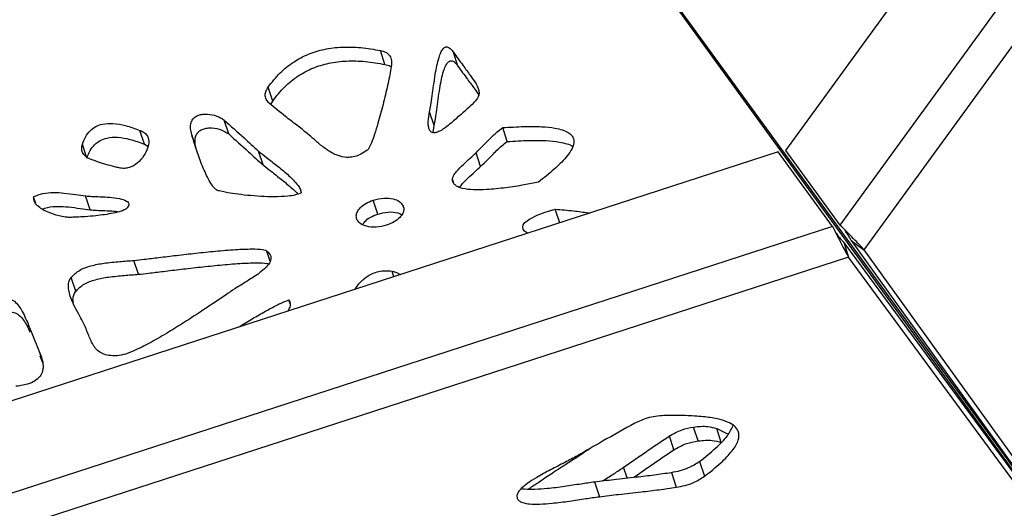
# Model space of a CAD drawing. Units: millimetres. Extents: x -517 to 774, y -1388 to 2864.
# Drawn here: x 240 to 431, y -1150 to -1055 of the extents above; entities that cross this region are included whole.
import ezdxf

# ---------------------------------------------------------------- set-up
doc = ezdxf.new("R2010")
doc.units = ezdxf.units.MM

msp = doc.modelspace()

# ---------------------------------------------------------------- linework, layer by layer
at = {"color": 7, "linetype": 'Continuous'}
for p, q in [((549.04, -860.04), (388.86, -1080.51)), ((566.14, -865.6), (399.43, -1095.06)), ((572.13, -868.57), (404.1, -1099.83)), ((282.19, -934.93), (447.02, -1162.09)), ((447.78, -1162.3), (282.67, -935.34)), ((310.91, -1063.77), (310.03, -1061.07)), ((325.13, -1064.1), (324.26, -1061.4)), ((289.09, -1070.89), (288.21, -1068.18)), ((288.72, -1071.56), (289.09, -1070.89)), ((320.49, -1075.66), (319.61, -1072.96)), ((280.53, -1077.29), (279.65, -1074.59)), ((320.31, -1077.04), (320.49, -1075.66)), ((334.72, -1078.77), (333.84, -1076.06)), ((264.13, -1079.29), (263.26, -1076.59)), ((274.22, -1080.12), (273.34, -1077.42)), ((264.13, -1079.29), (264.81, -1079.66)), ((387.44, -1080.78), (128.26, -1164.99)), ((287.21, -1083.33), (286.33, -1080.63)), ((329.52, -1083.65), (328.65, -1080.94)), ((397.97, -1095.29), (387.44, -1080.78)), ((388.86, -1080.51), (399.4, -1095.02)), ((243.02, -1090.83), (242.6, -1089.52)), ((253.58, -1092.07), (252.7, -1089.36)), ((309.52, -1092.88), (308.65, -1090.18)), ((344.93, -1094.59), (344.06, -1091.92)), ((398, -1095.33), (128.26, -1182.97)), ((397.97, -1095.29), (398, -1095.33)), ((399.43, -1095.06), (399.4, -1095.02)), ((400.16, -1098.35), (401.1, -1101.25)), ((473.08, -1197.54), (400.16, -1098.35)), ((401.63, -1098.04), (404.1, -1099.83)), ((401.63, -1098.04), (479.01, -1205.8)), ((404.1, -1099.83), (499.59, -1232.82)), ((401.1, -1101.25), (129.23, -1189.59)), ((262.99, -1104.6), (262.11, -1101.9)), ((498.07, -1233.16), (401.1, -1101.25)), ((250.78, -1107.91), (249.9, -1105.21)), ((292.48, -1110.38), (292.23, -1109.6)), ((243.79, -1120.44), (244.33, -1121.78)), ((371.83, -1137.02), (370.95, -1134.32)), ((375.46, -1134.63), (377.7, -1135.72)), ((376.34, -1137.33), (375.46, -1134.63)), ((367.12, -1138.75), (366.25, -1136.05)), ((372.13, -1141.01), (373.07, -1143.91)), ((366.63, -1143.15), (367.57, -1146.05)), ((351.69, -1144.97), (352.63, -1147.87))]:
    msp.add_line(p, q, dxfattribs=at)
at = {"color": 8, "linetype": 'Continuous'}
for p, q in [((252.89, -1081.78), (252.08, -1079.28)), ((324.32, -1086.92), (324.05, -1086.08)), ((314.57, -1091.68), (314.4, -1091.16)), ((288.61, -1102.05), (287.96, -1100.07)), ((312.66, -1105.08), (312.3, -1103.97)), ((244.29, -1121.44), (243.86, -1120.1)), ((358.02, -1144.23), (357.35, -1142.16))]:
    msp.add_line(p, q, dxfattribs=at)
at = {"color": 7, "linetype": 'Continuous', "flags": 128}
msp.add_lwpolyline([(338.67, -1096.62), (338.06, -1096.21), (337.81, -1095.82), (337.73, -1095.41), (337.84, -1094.98), (338.16, -1094.54), (339.06, -1093.85), (340.52, -1093.12), (342.09, -1092.53), (344.06, -1091.92), (344.06, -1091.92)], dxfattribs=at)
at = {"color": 7, "linetype": 'Continuous'}
for points, knots in [([(288.21, -1068.18), (288.94, -1067.24), (290.32, -1065.47), (293.01, -1063.28), (295.97, -1061.7), (299.21, -1060.71), (302.68, -1060.31), (306.37, -1060.42), (308.77, -1060.85), (310.03, -1061.07)], [0, 0, 0, 0, 0.159131, 0.297749, 0.424826, 0.549661, 0.686549, 0.835632, 1, 1, 1, 1]), ([(319.61, -1072.96), (319.7, -1072.53), (319.92, -1071.5), (320.14, -1069.8), (320.4, -1067.83), (320.68, -1065.85), (321.01, -1064.03), (321.36, -1062.59), (321.74, -1061.51), (322.08, -1060.87), (322.41, -1060.54), (322.62, -1060.41), (322.8, -1060.36), (322.97, -1060.35), (323.19, -1060.39), (323.46, -1060.53), (323.86, -1060.86), (324.09, -1061.18), (324.26, -1061.4)], [0, 0, 0, 0, 0.089221, 0.210988, 0.351715, 0.497717, 0.619766, 0.726314, 0.793626, 0.842921, 0.858536, 0.871501, 0.879486, 0.887753, 0.897058, 0.916622, 0.942793, 1, 1, 1, 1]), ([(310.03, -1061.07), (310.39, -1061.16), (311.16, -1061.34), (311.96, -1062.06), (312.27, -1063.2), (312.16, -1064.06), (312.1, -1064.57)], [0, 0, 0, 0, 0.2004701, 0.4281191, 0.6659176, 1, 1, 1, 1]), ([(324.26, -1061.4), (324.86, -1062.24), (325.93, -1063.74), (327.39, -1065.71), (328.41, -1067.13), (329, -1068.19), (329.26, -1069.01), (329.21, -1069.91), (328.49, -1071.01), (327.21, -1072.2), (325.57, -1073.61), (324.43, -1074.62), (323.78, -1075.18)], [0, 0, 0, 0, 0.195011, 0.344796, 0.456615, 0.522855, 0.574974, 0.61914, 0.687378, 0.778425, 0.875256, 1, 1, 1, 1]), ([(289.09, -1070.89), (289.82, -1069.94), (291.2, -1068.18), (293.89, -1065.98), (296.84, -1064.4), (300.08, -1063.42), (303.56, -1063.01), (307.25, -1063.12), (309.65, -1063.55), (310.91, -1063.77)], [0, 0, 0, 0, 0.159131, 0.297749, 0.424826, 0.549661, 0.686549, 0.835632, 1, 1, 1, 1]), ([(312.1, -1064.57), (311.89, -1065.66), (311.44, -1067.99), (310.58, -1071.54), (309.73, -1074.71), (308.96, -1077.2), (308.39, -1078.81), (307.95, -1079.79), (307.67, -1080.27), (307.54, -1080.4), (307.48, -1080.46)], [0, 0, 0, 0, 0.2052939, 0.4394753, 0.6689038, 0.8014131, 0.9076545, 0.9720416, 0.9886086, 1, 1, 1, 1]), ([(310.91, -1063.77), (311.29, -1063.84), (311.78, -1063.92), (312.06, -1064.2), (312.12, -1064.25)], [0, 0, 0, 0, 0.7924192, 1, 1, 1, 1]), ([(320.49, -1075.66), (320.58, -1075.23), (320.8, -1074.2), (321.02, -1072.5), (321.28, -1070.53), (321.56, -1068.55), (321.89, -1066.74), (322.23, -1065.29), (322.62, -1064.21), (322.96, -1063.57), (323.29, -1063.24), (323.49, -1063.11), (323.68, -1063.06), (323.85, -1063.05), (324.07, -1063.09), (324.34, -1063.23), (324.73, -1063.56), (324.97, -1063.88), (325.13, -1064.1)], [0, 0, 0, 0, 0.089221, 0.210988, 0.351715, 0.497717, 0.619766, 0.726314, 0.793626, 0.842921, 0.858536, 0.871501, 0.879486, 0.887753, 0.897058, 0.916622, 0.942793, 1, 1, 1, 1]), ([(325.13, -1064.1), (325.74, -1064.95), (326.8, -1066.45), (328.21, -1068.29), (328.91, -1069.34), (329.16, -1069.72)], [0, 0, 0, 0, 0.452088, 0.799332, 1, 1, 1, 1]), ([(288.39, -1071.29), (288.17, -1071.05), (287.74, -1070.57), (287.59, -1069.72), (287.76, -1068.91), (288.06, -1068.43), (288.21, -1068.18)], [0, 0, 0, 0, 0.291085, 0.562937, 0.77658, 1, 1, 1, 1]), ([(295.82, -1077.2), (295.14, -1076.66), (293.75, -1075.55), (291.19, -1073.64), (289.45, -1072.18), (288.39, -1071.29)], [0, 0, 0, 0, 0.275092, 0.562699, 1, 1, 1, 1]), ([(273.34, -1077.42), (273.25, -1077.04), (273.08, -1076.36), (273.11, -1075.41), (273.36, -1074.62), (273.89, -1074), (274.66, -1073.59), (275.52, -1073.42), (276.76, -1073.41), (278.27, -1073.73), (279.19, -1074.3), (279.65, -1074.59)], [0, 0, 0, 0, 0.1438271, 0.2549769, 0.340694, 0.417846, 0.4883452, 0.5626195, 0.6443821, 0.8237453, 1, 1, 1, 1]), ([(323.78, -1075.18), (323.41, -1075.49), (322.78, -1076.02), (321.84, -1076.64), (321.13, -1076.96), (320.65, -1077.06), (320.33, -1077.06), (320.07, -1076.99), (319.75, -1076.79), (319.49, -1076.36), (319.35, -1075.7), (319.32, -1074.56), (319.49, -1073.62), (319.61, -1072.96)], [0, 0, 0, 0, 0.148227, 0.258108, 0.336929, 0.371485, 0.401886, 0.430829, 0.460693, 0.537442, 0.631144, 0.73796, 1, 1, 1, 1]), ([(252.08, -1079.28), (252.27, -1078.79), (252.6, -1077.89), (253.48, -1076.7), (254.62, -1075.82), (256.2, -1075.25), (258.25, -1075.17), (260.71, -1075.64), (262.34, -1076.25), (263.26, -1076.59)], [0, 0, 0, 0, 0.136656, 0.248302, 0.344307, 0.438045, 0.581995, 0.766322, 1, 1, 1, 1]), ([(274.22, -1080.12), (274.12, -1079.74), (273.96, -1079.07), (273.98, -1078.11), (274.24, -1077.32), (274.77, -1076.7), (275.54, -1076.29), (276.4, -1076.12), (277.64, -1076.11), (279.15, -1076.43), (280.07, -1077.01), (280.53, -1077.29)], [0, 0, 0, 0, 0.143827, 0.254977, 0.340694, 0.417846, 0.488345, 0.562619, 0.644382, 0.823745, 1, 1, 1, 1]), ([(279.65, -1074.59), (280.94, -1075.74), (283.18, -1077.75), (285.39, -1079.77), (286.33, -1080.63)], [0, 0, 0, 0, 0.5764956, 1, 1, 1, 1]), ([(328.65, -1080.94), (329.1, -1080.5), (330.07, -1079.53), (331.4, -1078.17), (332.64, -1076.96), (333.47, -1076.34), (333.84, -1076.06)], [0, 0, 0, 0, 0.269135, 0.580589, 0.812398, 1, 1, 1, 1]), ([(333.84, -1076.06), (335.24, -1075.98), (337.79, -1075.82), (341.19, -1075.84), (343.68, -1076.07), (345.4, -1076.46), (346.52, -1076.93), (347.28, -1077.51), (347.72, -1078.31), (347.69, -1079.36), (347.1, -1080.61), (345.85, -1082.26), (343.73, -1084.33), (341.83, -1085.84), (340.8, -1086.66)], [0, 0, 0, 0, 0.1501362, 0.2724823, 0.3698817, 0.42873, 0.4775903, 0.5191737, 0.5569531, 0.6076902, 0.6651871, 0.7328253, 0.8548764, 1, 1, 1, 1]), ([(252.96, -1081.99), (253.14, -1081.49), (253.48, -1080.59), (254.35, -1079.4), (255.49, -1078.52), (257.08, -1077.95), (259.13, -1077.88), (261.59, -1078.34), (263.22, -1078.95), (264.13, -1079.29)], [0, 0, 0, 0, 0.136656, 0.248302, 0.344307, 0.438045, 0.581995, 0.766322, 1, 1, 1, 1]), ([(263.26, -1076.59), (263.57, -1076.74), (264.18, -1077.03), (264.93, -1077.82), (264.98, -1078.56), (265.01, -1079.01)], [0, 0, 0, 0, 0.29521, 0.569636, 1, 1, 1, 1]), ([(278.22, -1088.21), (278.07, -1088.09), (277.71, -1087.82), (277.18, -1087.09), (276.56, -1086.04), (275.89, -1084.65), (275.08, -1082.7), (274.2, -1080.28), (273.62, -1078.35), (273.34, -1077.42)], [0, 0, 0, 0, 0.043921, 0.102858, 0.221875, 0.349445, 0.490341, 0.753981, 1, 1, 1, 1]), ([(280.53, -1077.29), (281.82, -1078.45), (284.06, -1080.45), (286.27, -1082.47), (287.21, -1083.33)], [0, 0, 0, 0, 0.576496, 1, 1, 1, 1]), ([(307.48, -1080.46), (307.09, -1080.73), (306.35, -1081.25), (305.09, -1081.73), (303.68, -1081.92), (302.14, -1081.69), (300.44, -1080.95), (298.8, -1079.82), (297.27, -1078.47), (296.28, -1077.6), (295.82, -1077.2)], [0, 0, 0, 0, 0.095053, 0.175864, 0.250664, 0.364896, 0.489898, 0.669659, 0.847605, 1, 1, 1, 1]), ([(253.77, -1082.27), (253.4, -1082.1), (252.67, -1081.76), (252.08, -1080.97), (251.89, -1080.12), (252.01, -1079.57), (252.08, -1079.28)], [0, 0, 0, 0, 0.289957, 0.562736, 0.776775, 1, 1, 1, 1]), ([(265.01, -1079.01), (264.88, -1079.57), (264.62, -1080.7), (263.57, -1082.27), (262.35, -1083.35), (261.17, -1083.89), (260.58, -1083.97), (260.29, -1084)], [0, 0, 0, 0, 0.274618, 0.544582, 0.785241, 0.893734, 1, 1, 1, 1]), ([(329.52, -1083.65), (329.97, -1083.2), (330.95, -1082.23), (332.28, -1080.87), (333.52, -1079.66), (334.35, -1079.04), (334.72, -1078.77)], [0, 0, 0, 0, 0.269135, 0.580589, 0.812398, 1, 1, 1, 1]), ([(334.72, -1078.77), (336.12, -1078.68), (338.67, -1078.52), (342.06, -1078.55), (344.57, -1078.76), (346.26, -1079.18), (347.15, -1079.47), (347.43, -1079.7), (347.44, -1079.71)], [0, 0, 0, 0, 0.313326, 0.568656, 0.771923, 0.894737, 0.996705, 1, 1, 1, 1]), ([(286.33, -1080.63), (286.85, -1081.04), (288.03, -1081.98), (289.95, -1083.45), (291.71, -1084.91), (293.1, -1086.22), (293.94, -1087.21), (294.5, -1088.04), (294.59, -1088.56), (294.63, -1088.78)], [0, 0, 0, 0, 0.165248, 0.37573, 0.598902, 0.737653, 0.859403, 0.938266, 1, 1, 1, 1]), ([(324.05, -1086.08), (324.11, -1085.86), (324.25, -1085.35), (325.03, -1084.37), (326.12, -1083.24), (327.45, -1082.04), (328.27, -1081.29), (328.65, -1080.94)], [0, 0, 0, 0, 0.116453, 0.263777, 0.537158, 0.787272, 1, 1, 1, 1]), ([(260.29, -1084), (260.09, -1083.99), (259.56, -1083.97), (258.49, -1083.73), (256.49, -1083.21), (254.86, -1082.64), (253.77, -1082.27)], [0, 0, 0, 0, 0.085536, 0.214592, 0.478277, 1, 1, 1, 1]), ([(287.21, -1083.33), (287.73, -1083.74), (288.91, -1084.68), (290.84, -1086.15), (292.57, -1087.63), (293.65, -1088.58), (294, -1088.99), (294, -1088.99)], [0, 0, 0, 0, 0.223745, 0.508736, 0.810908, 0.998776, 1, 1, 1, 1]), ([(325.45, -1087.7), (325.54, -1087.57), (325.98, -1086.94), (327.02, -1085.94), (328.32, -1084.74), (329.14, -1083.99), (329.52, -1083.65)], [0, 0, 0, 0, 0.088679, 0.427078, 0.736678, 1, 1, 1, 1]), ([(340.8, -1086.66), (339.87, -1086.85), (337.75, -1087.27), (334.38, -1087.79), (331.07, -1088.14), (328.22, -1088.21), (326.34, -1088.02), (325.17, -1087.64), (324.53, -1087.25), (324.1, -1086.73), (324.07, -1086.3), (324.05, -1086.08)], [0, 0, 0, 0, 0.150109, 0.340734, 0.542074, 0.683441, 0.805897, 0.858754, 0.906764, 0.952405, 1, 1, 1, 1]), ([(242.6, -1089.52), (243.2, -1089.28), (244.44, -1088.77), (246.49, -1088.65), (248.61, -1088.77), (250.67, -1089.07), (252.06, -1089.27), (252.7, -1089.36)], [0, 0, 0, 0, 0.1779869, 0.369136, 0.5714721, 0.8041521, 1, 1, 1, 1]), ([(249.62, -1093.54), (249.33, -1093.52), (248.61, -1093.48), (247.18, -1093.15), (245.65, -1092.67), (244.25, -1091.97), (243.32, -1091.3), (242.64, -1090.49), (242.61, -1089.84), (242.6, -1089.52)], [0, 0, 0, 0, 0.08619, 0.213675, 0.460331, 0.60728, 0.748095, 0.877987, 1, 1, 1, 1]), ([(252.7, -1089.36), (253.11, -1089.39), (254.06, -1089.46), (255.62, -1089.5), (257.42, -1089.61), (259.17, -1089.81), (260.44, -1090.14), (260.97, -1090.58), (261.12, -1090.91), (261.05, -1091.3), (260.86, -1091.56), (260.76, -1091.69)], [0, 0, 0, 0, 0.1212064, 0.2805599, 0.4555508, 0.6521547, 0.8095505, 0.8568819, 0.90027, 0.9455364, 1, 1, 1, 1]), ([(294.63, -1088.78), (294.25, -1088.92), (293.42, -1089.23), (291.63, -1089.47), (289.38, -1089.56), (286.75, -1089.46), (284.22, -1089.26), (281.92, -1088.98), (280.09, -1088.69), (278.97, -1088.45), (278.43, -1088.3), (278.28, -1088.24), (278.22, -1088.21)], [0, 0, 0, 0, 0.067251, 0.150252, 0.307011, 0.463306, 0.621746, 0.768908, 0.891106, 0.967097, 0.986782, 1, 1, 1, 1]), ([(244.27, -1091.95), (244.61, -1091.81), (245.6, -1091.43), (247.37, -1091.37), (249.48, -1091.46), (251.54, -1091.78), (252.94, -1091.97), (253.58, -1092.07)], [0, 0, 0, 0, 0.108368, 0.315706, 0.535179, 0.787565, 1, 1, 1, 1]), ([(305.53, -1094.04), (305.44, -1093.78), (305.26, -1093.28), (305.51, -1092.42), (306.14, -1091.56), (307.21, -1090.74), (308.15, -1090.37), (308.65, -1090.18)], [0, 0, 0, 0, 0.178487, 0.350898, 0.528103, 0.752031, 1, 1, 1, 1]), ([(308.65, -1090.18), (309.33, -1090.01), (310.66, -1089.69), (312.42, -1089.85), (313.75, -1090.33), (314.19, -1090.89), (314.4, -1091.16)], [0, 0, 0, 0, 0.3002065, 0.5859812, 0.7975533, 1, 1, 1, 1]), ([(314.4, -1091.16), (314.5, -1091.41), (314.68, -1091.91), (314.43, -1092.77), (313.8, -1093.63), (312.72, -1094.46), (311.76, -1094.83), (311.25, -1095.03)], [0, 0, 0, 0, 0.17716, 0.348169, 0.524746, 0.749498, 1, 1, 1, 1]), ([(260.76, -1091.69), (260.68, -1091.77), (260.49, -1091.95), (260.08, -1092.15), (259.29, -1092.45), (257.46, -1092.87), (255.13, -1093.18), (252.72, -1093.39), (251.03, -1093.49), (250.03, -1093.52), (249.62, -1093.54)], [0, 0, 0, 0, 0.032018, 0.070549, 0.116546, 0.251915, 0.551262, 0.73214, 0.88892, 1, 1, 1, 1]), ([(253.58, -1092.07), (253.99, -1092.09), (254.94, -1092.16), (256.5, -1092.21), (257.96, -1092.27), (258.84, -1092.4), (259.14, -1092.44)], [0, 0, 0, 0, 0.220769, 0.51102, 0.829754, 1, 1, 1, 1]), ([(306.59, -1094.94), (306.72, -1094.74), (307.07, -1094.2), (308.09, -1093.44), (309.03, -1093.07), (309.52, -1092.88)], [0, 0, 0, 0, 0.218555, 0.589372, 1, 1, 1, 1]), ([(309.52, -1092.88), (310.2, -1092.72), (311.52, -1092.4), (313.2, -1092.5), (313.96, -1092.86), (314.22, -1092.98)], [0, 0, 0, 0, 0.407819, 0.796033, 1, 1, 1, 1]), ([(344.06, -1091.92), (345.24, -1092.03), (347.39, -1092.23), (349.62, -1092.49), (350.62, -1092.7), (350.7, -1092.72)], [0, 0, 0, 0, 0.528322, 0.962348, 1, 1, 1, 1]), ([(311.25, -1095.03), (310.57, -1095.2), (309.23, -1095.53), (307.47, -1095.36), (306.16, -1094.87), (305.74, -1094.31), (305.53, -1094.04)], [0, 0, 0, 0, 0.303507, 0.588356, 0.798348, 1, 1, 1, 1]), ([(398.64, -1096.55), (398.67, -1096.59), (398.87, -1096.85), (399.23, -1097.32), (399.72, -1097.91), (400.01, -1098.2), (400.16, -1098.35)], [0, 0, 0, 0, 0.05683, 0.37122, 0.68561, 1, 1, 1, 1]), ([(401.63, -1098.04), (401.54, -1097.86), (401.35, -1097.49), (400.94, -1096.84), (400.6, -1096.35), (400.42, -1096.08), (400.39, -1096.04)], [0, 0, 0, 0, 0.31439, 0.62878, 0.94317, 1, 1, 1, 1]), ([(262.11, -1101.9), (262.77, -1101.83), (264.37, -1101.66), (267.13, -1101.31), (270.49, -1100.9), (274.17, -1100.48), (278.01, -1100.08), (281.67, -1099.78), (284.74, -1099.64), (286.66, -1099.7), (287.61, -1099.87), (287.86, -1100.01), (287.96, -1100.07)], [0, 0, 0, 0, 0.075078, 0.183967, 0.315956, 0.460332, 0.606412, 0.756406, 0.88176, 0.961391, 0.983324, 1, 1, 1, 1]), ([(287.96, -1100.07), (288.28, -1100.38), (288.87, -1100.95), (288.7, -1102.2), (287.8, -1103.31), (286.25, -1104.6), (284.13, -1105.94), (282.5, -1106.95), (281.71, -1107.43)], [0, 0, 0, 0, 0.1400186, 0.25667, 0.3822658, 0.5258156, 0.7715202, 1, 1, 1, 1]), ([(249.9, -1105.21), (250.4, -1104.71), (251.43, -1103.69), (253.82, -1102.87), (256.46, -1102.37), (259.25, -1102.13), (261.19, -1101.97), (262.11, -1101.9)], [0, 0, 0, 0, 0.171795, 0.351385, 0.547986, 0.785777, 1, 1, 1, 1]), ([(262.99, -1104.6), (263.65, -1104.53), (265.25, -1104.36), (268.01, -1104.01), (271.37, -1103.61), (275.05, -1103.18), (278.88, -1102.79), (282.55, -1102.47), (285.6, -1102.36), (287.49, -1102.37), (288.2, -1102.54), (288.3, -1102.56)], [0, 0, 0, 0, 0.077076, 0.188863, 0.324365, 0.472583, 0.62255, 0.776537, 0.905226, 0.986977, 1, 1, 1, 1]), ([(250.78, -1107.91), (251.28, -1107.41), (252.31, -1106.39), (254.7, -1105.57), (257.33, -1105.07), (260.13, -1104.83), (262.07, -1104.67), (262.99, -1104.6)], [0, 0, 0, 0, 0.171795, 0.3513846, 0.5479863, 0.7857766, 1, 1, 1, 1]), ([(305.08, -1107.54), (305.28, -1107.25), (305.86, -1106.41), (306.91, -1105.37), (308.24, -1104.54), (309.44, -1104.09), (310.85, -1103.85), (311.79, -1103.93), (312.3, -1103.97)], [0, 0, 0, 0, 0.1386, 0.397114, 0.528985, 0.66638, 0.818902, 1, 1, 1, 1]), ([(312.3, -1103.97), (312.47, -1104.01), (312.91, -1104.12), (313.44, -1104.37), (313.78, -1104.58), (313.92, -1104.67)], [0, 0, 0, 0, 0.283466, 0.71412, 1, 1, 1, 1]), ([(252.37, -1114.21), (252.12, -1113.73), (251.56, -1112.67), (250.63, -1111.02), (249.89, -1109.42), (249.45, -1107.99), (249.33, -1106.91), (249.44, -1105.97), (249.75, -1105.45), (249.9, -1105.21)], [0, 0, 0, 0, 0.168891, 0.373856, 0.587485, 0.720887, 0.841251, 0.924792, 1, 1, 1, 1]), ([(250.32, -1110.26), (250.29, -1110.01), (250.21, -1109.48), (250.32, -1108.67), (250.63, -1108.15), (250.78, -1107.91)], [0, 0, 0, 0, 0.33757, 0.686173, 1, 1, 1, 1]), ([(281.71, -1107.43), (281.15, -1107.81), (279.8, -1108.71), (277.57, -1110.23), (274.89, -1112.02), (271.94, -1113.94), (268.8, -1115.9), (265.66, -1117.74), (262.86, -1119.16), (260.63, -1120.14), (259.38, -1120.36), (258.84, -1120.45)], [0, 0, 0, 0, 0.078374, 0.184999, 0.311137, 0.448075, 0.587172, 0.732529, 0.85935, 0.939726, 1, 1, 1, 1]), ([(224.18, -1116.78), (225.36, -1115.92), (227.49, -1114.38), (230.43, -1112.33), (232.69, -1110.88), (234.43, -1109.95), (235.73, -1109.43), (236.88, -1109.19), (237.99, -1109.3), (238.98, -1109.87), (239.76, -1110.78), (240.44, -1111.92), (241.31, -1113.73), (242.41, -1116.5), (243.34, -1118.81), (243.86, -1120.1)], [0, 0, 0, 0, 0.134616, 0.243719, 0.329311, 0.37963, 0.419842, 0.452653, 0.482387, 0.523233, 0.575271, 0.626628, 0.688251, 0.825604, 1, 1, 1, 1]), ([(282.36, -1114.92), (283.2, -1114.41), (284.86, -1113.41), (287.27, -1112), (289.35, -1110.88), (290.96, -1110.06), (291.85, -1109.74), (292.23, -1109.6)], [0, 0, 0, 0, 0.263105, 0.522518, 0.750046, 0.894521, 1, 1, 1, 1]), ([(292.23, -1109.6), (292.35, -1109.84), (292.59, -1110.33), (292.41, -1111.12), (292.14, -1111.59), (292.03, -1111.78)], [0, 0, 0, 0, 0.355815, 0.747064, 1, 1, 1, 1]), ([(225.06, -1119.48), (226.24, -1118.62), (228.37, -1117.08), (231.3, -1115.03), (233.57, -1113.58), (235.31, -1112.66), (236.61, -1112.13), (237.76, -1111.89), (238.87, -1112), (239.86, -1112.57), (240.64, -1113.48), (241.32, -1114.63), (241.71, -1115.44), (241.91, -1115.89)], [0, 0, 0, 0, 0.195592, 0.354114, 0.478475, 0.551587, 0.610013, 0.657686, 0.700888, 0.760235, 0.835844, 0.910464, 1, 1, 1, 1]), ([(258.84, -1120.45), (258.29, -1120.46), (257.25, -1120.47), (255.93, -1120.08), (254.96, -1119.43), (254.01, -1118.26), (253.29, -1116.44), (252.69, -1114.97), (252.37, -1114.21)], [0, 0, 0, 0, 0.134013, 0.249988, 0.360958, 0.475681, 0.726952, 1, 1, 1, 1]), ([(243.86, -1120.1), (244.02, -1120.53), (244.34, -1121.38), (244.49, -1122.69), (244.25, -1123.89), (243.54, -1124.88), (242.46, -1125.62), (240.92, -1126.16), (239.77, -1126.32), (239.12, -1126.4)], [0, 0, 0, 0, 0.171622, 0.333962, 0.480497, 0.584118, 0.694211, 0.82745, 1, 1, 1, 1]), ([(359.55, -1133.55), (357.45, -1134.73), (353.71, -1136.82), (350.01, -1138.96), (348.39, -1139.9)], [0, 0, 0, 0, 0.560895, 1, 1, 1, 1]), ([(365.2, -1132.09), (364.1, -1132.18), (362.15, -1132.35), (360.34, -1133.19), (359.55, -1133.55)], [0, 0, 0, 0, 0.564389, 1, 1, 1, 1]), ([(373.07, -1143.91), (374.16, -1143.05), (376.15, -1141.48), (378.46, -1139.11), (379.81, -1136.95), (379.85, -1135.22), (378.92, -1134.05), (377.49, -1133.26), (375.41, -1132.66), (372.66, -1132.26), (369.19, -1132.05), (366.61, -1132.08), (365.2, -1132.09)], [0, 0, 0, 0, 0.141777, 0.259788, 0.355898, 0.438859, 0.496135, 0.562206, 0.642304, 0.740218, 0.858725, 1, 1, 1, 1]), ([(366.25, -1136.05), (367.05, -1135.6), (368.52, -1134.77), (370.19, -1134.46), (370.95, -1134.32)], [0, 0, 0, 0, 0.5434322, 1, 1, 1, 1]), ([(370.95, -1134.32), (371.9, -1134.22), (373.52, -1134.05), (374.89, -1134.46), (375.46, -1134.63)], [0, 0, 0, 0, 0.585646, 1, 1, 1, 1]), ([(372.13, -1141.01), (373.21, -1140.15), (375.18, -1138.57), (377.58, -1136.23), (378.33, -1134.69), (378.67, -1134.01)], [0, 0, 0, 0, 0.401705, 0.736075, 1, 1, 1, 1]), ([(357.35, -1142.16), (358.11, -1141.63), (359.7, -1140.52), (362.65, -1138.47), (364.87, -1136.97), (366.25, -1136.05)], [0, 0, 0, 0, 0.256595, 0.54077, 1, 1, 1, 1]), ([(367.12, -1138.75), (367.92, -1138.3), (369.39, -1137.48), (371.07, -1137.16), (371.83, -1137.02)], [0, 0, 0, 0, 0.543432, 1, 1, 1, 1]), ([(371.83, -1137.02), (372.78, -1136.92), (374.4, -1136.75), (375.77, -1137.16), (376.34, -1137.33)], [0, 0, 0, 0, 0.585646, 1, 1, 1, 1]), ([(350.85, -1138.48), (350.37, -1138.81), (349.13, -1139.65), (347.17, -1140.93), (345.15, -1142.23), (343.91, -1143.04), (343.36, -1143.4)], [0, 0, 0, 0, 0.197112, 0.504008, 0.781809, 1, 1, 1, 1]), ([(359.34, -1144.08), (359.73, -1143.82), (360.95, -1142.97), (363.53, -1141.17), (365.75, -1139.68), (367.12, -1138.75)], [0, 0, 0, 0, 0.149493, 0.474609, 1, 1, 1, 1]), ([(348.39, -1139.9), (347.57, -1140.34), (345.84, -1141.27), (343.15, -1142.62), (340.72, -1143.94), (338.79, -1145.15), (337.54, -1146.13), (336.83, -1146.97), (336.52, -1147.67), (336.63, -1148.08), (336.69, -1148.28)], [0, 0, 0, 0, 0.176907, 0.373123, 0.567586, 0.700497, 0.81523, 0.880881, 0.940348, 1, 1, 1, 1]), ([(366.63, -1143.15), (367.21, -1143.04), (368.35, -1142.82), (370.28, -1142.17), (371.44, -1141.44), (372.13, -1141.01)], [0, 0, 0, 0, 0.2985311, 0.5822695, 1, 1, 1, 1]), ([(351.69, -1144.97), (352.94, -1144.82), (355.64, -1144.49), (359.51, -1144.07), (363.24, -1143.64), (365.52, -1143.31), (366.63, -1143.15)], [0, 0, 0, 0, 0.251104, 0.543224, 0.778428, 1, 1, 1, 1]), ([(353.29, -1144.78), (353.3, -1144.77), (354.04, -1144.29), (355.42, -1143.44), (356.75, -1142.56), (357.35, -1142.16)], [0, 0, 0, 0, 0.010223, 0.548089, 1, 1, 1, 1]), ([(337.47, -1146.27), (337.67, -1146.3), (338.5, -1146.45), (340.2, -1146.42), (342.8, -1146.24), (345.81, -1145.85), (348.88, -1145.37), (350.82, -1145.09), (351.69, -1144.97)], [0, 0, 0, 0, 0.0464948, 0.1938043, 0.3607197, 0.5955724, 0.8185239, 1, 1, 1, 1]), ([(343.36, -1143.4), (342.54, -1143.95), (341.05, -1144.94), (339.56, -1145.94), (338.89, -1146.38)], [0, 0, 0, 0, 0.553282, 1, 1, 1, 1]), ([(367.57, -1146.05), (368.15, -1145.94), (369.29, -1145.72), (371.23, -1145.07), (372.38, -1144.34), (373.07, -1143.91)], [0, 0, 0, 0, 0.298531, 0.582269, 1, 1, 1, 1]), ([(352.63, -1147.87), (353.88, -1147.72), (356.59, -1147.39), (360.46, -1146.97), (364.18, -1146.54), (366.46, -1146.21), (367.57, -1146.05)], [0, 0, 0, 0, 0.2511044, 0.5432239, 0.7784282, 1, 1, 1, 1]), ([(336.69, -1148.28), (336.82, -1148.46), (337.09, -1148.83), (337.97, -1149.13), (339.28, -1149.33), (341.14, -1149.33), (343.75, -1149.14), (346.75, -1148.75), (349.82, -1148.27), (351.76, -1147.99), (352.63, -1147.87)], [0, 0, 0, 0, 0.05595, 0.117638, 0.189002, 0.314295, 0.456264, 0.656016, 0.845647, 1, 1, 1, 1])]:
    msp.add_open_spline(points, degree=3, knots=knots, dxfattribs=at)
for points in [[(398, -1095.33), (398.28, -1095.88), (398.83, -1096.98), (399.66, -1098.62), (400.44, -1100.11), (400.88, -1100.87), (401.1, -1101.25)], [(404.1, -1099.83), (403.81, -1099.51), (403.22, -1098.85), (402.04, -1097.65), (400.75, -1096.36), (399.87, -1095.49), (399.43, -1095.06)]]:
    msp.add_open_spline(points, degree=3, dxfattribs=at)

doc.saveas('drawing.dxf')
